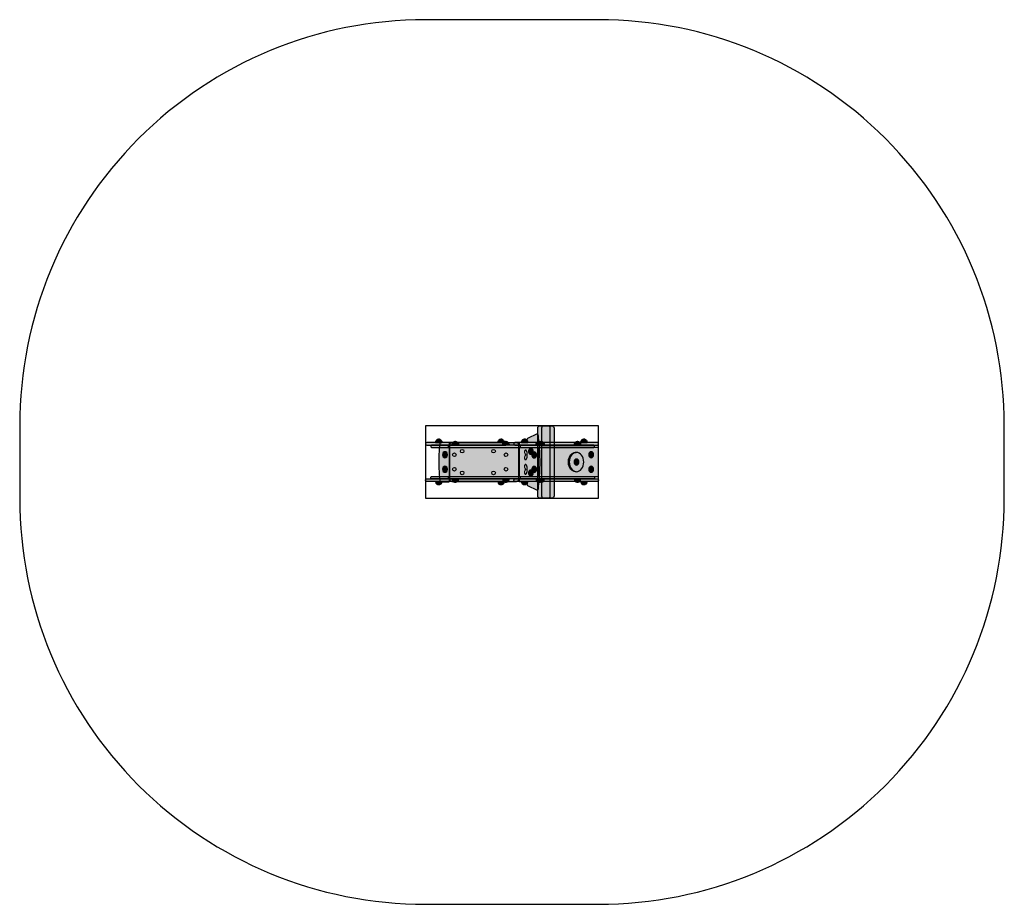
# Model space of a CAD drawing. Extents: x 1104 to 1308, y 158 to 341.
import ezdxf

# ---------------------------------------------------------------- set-up
doc = ezdxf.new("R2010")
doc.units = 0
doc.header["$LTSCALE"] = 12
doc.header["$MEASUREMENT"] = 0
doc.header["$PDMODE"] = 35
doc.layers.get('Defpoints').update_dxf_attribs({"linetype": 'CONTINUOUS'})
for name, color, linetype in [('ACIER', 5, 'CONTINUOUS'), ('CONSTRUCTION', 7, 'CONTINUOUS'), ('CONTOUR', 7, 'CONTINUOUS'), ('PLASTIQUE', 2, 'CONTINUOUS'), ('PLATE-FORME-BOIS-REPLAST', 255, 'CONTINUOUS')]:
    doc.layers.add(name, color=color, linetype=linetype)

# ---------------------------------------------------------------- blocks, each defined once
blk = doc.blocks.new('A$C5E0936D6')
at = {"layer": 'PLASTIQUE'}
h = blk.add_hatch(color=255, dxfattribs=at)
h.paths.add_polyline_path([(0.22, 0.16), (0.31, 0.09), (0.41, 0.04), (0.52, 0.01), (0.64, 0), (0.72, 0), (0.72, 1.31), (0.6, 1.31), (0.49, 1.29), (0.38, 1.26), (0.28, 1.2), (0.22, 1.15)])
h.paths.add_polyline_path([(0.02, 0.5), (0.05, 0.39), (0.11, 0.28), (0.18, 0.19), (0.22, 0.15), (0.22, 1.16), (0.14, 1.07), (0.07, 0.97), (0.03, 0.86), (0, 0.74), (0, 0.62)])
at = {"layer": 'CONTOUR', "linetype": 'Continuous'}
for points in [[(0.22, 1.16), (0.22, 0.15), (0.18, 0.19), (0.11, 0.28), (0.05, 0.39), (0.02, 0.5), (0, 0.62), (0, 0.74), (0.03, 0.86), (0.07, 0.97), (0.14, 1.07), (0.22, 1.16)], [(0.22, 1.15), (0.22, 0.16), (0.31, 0.09), (0.41, 0.04), (0.52, 0.01), (0.64, 0), (0.72, 0), (0.72, 1.31), (0.6, 1.31), (0.49, 1.29), (0.38, 1.26), (0.28, 1.2), (0.22, 1.15), (0.22, 1.14), (0.22, 1.14)]]:
    blk.add_lwpolyline(points, dxfattribs=at)

msp = doc.modelspace()

# ---------------------------------------------------------------- hatches: boundary and pattern name
at = {"layer": 'ACIER'}
h = msp.add_hatch(color=254, dxfattribs=at)
edge = h.paths.add_edge_path()
edge.add_arc((1205.01, 251.02), 0.375, 0, 360)
edge = h.paths.add_edge_path()
edge.add_arc((1205.01, 248.02), 0.375, 0, 360)
edge = h.paths.add_edge_path()
edge.add_arc((1202.44, 251.77), 0.375, 0, 360)
edge = h.paths.add_edge_path()
edge.add_arc((1202.44, 247.27), 0.375, 0, 360)
edge = h.paths.add_edge_path()
edge.add_arc((1195.94, 251.77), 0.375, 0, 360)
edge = h.paths.add_edge_path()
edge.add_arc((1194.32, 251.02), 0.375, 0, 360)
edge = h.paths.add_edge_path()
edge.add_arc((1195.94, 247.27), 0.375, 0, 360)
edge = h.paths.add_edge_path()
edge.add_arc((1194.32, 248.02), 0.375, 0, 360)
at = {"layer": 'PLASTIQUE'}
h = msp.add_hatch(color=2, dxfattribs=at)
h.paths.add_polyline_path([(1212.03, 251.17), (1212.01, 251.73), (1211.97, 252.29), (1211.93, 252.84), (1211.89, 253.4), (1211.83, 253.94), (1211.77, 254.48), (1211.71, 255.02), (1211.7, 255.02), (1211.67, 255.17), (1211.62, 255.28), (1211.56, 255.34), (1211.5, 255.34), (1209.49, 254.38), (1209.43, 254.33), (1209.38, 254.23), (1209.29, 253.99), (1209.18, 253.8), (1209.06, 253.67), (1208.93, 253.59), (1208.83, 253.58), (1207.79, 253.58), (1207.76, 253.55), (1207.72, 253.45), (1207.71, 253.33), (1207.71, 253.2), (1207.72, 253.14), (1207.73, 253.1), (1207.76, 253.08), (1207.9, 253.08), (1207.92, 253.06), (1207.94, 253.02), (1207.94, 252.95), (1207.94, 252.64), (1207.94, 252.58), (1207.92, 252.53), (1207.9, 252.52), (1207.76, 252.52), (1207.73, 252.5), (1207.72, 252.45), (1207.71, 252.39), (1207.71, 246.64), (1207.72, 246.58), (1207.73, 246.53), (1207.76, 246.52), (1207.9, 246.52), (1207.92, 246.5), (1207.94, 246.45), (1207.94, 246.39), (1207.94, 246.08), (1207.94, 246.02), (1207.92, 245.97), (1207.9, 245.95), (1207.76, 245.95), (1207.73, 245.94), (1207.72, 245.89), (1207.71, 245.83), (1207.71, 245.7), (1207.72, 245.62), (1207.74, 245.51), (1207.79, 245.46), (1208.83, 245.46), (1208.96, 245.43), (1209.09, 245.34), (1209.2, 245.19), (1209.31, 244.99), (1209.38, 244.81), (1209.42, 244.71), (1209.49, 244.65), (1211.5, 243.69), (1211.56, 243.69), (1211.62, 243.75), (1211.67, 243.86), (1211.71, 244.01), (1211.76, 244.46), (1211.82, 245), (1211.88, 245.55), (1211.97, 246.66), (1212, 247.21), (1212.03, 247.78), (1212.05, 248.34), (1212.06, 248.91), (1212.06, 249.47), (1212.06, 250.04), (1212.05, 250.6)])
h.paths.add_polyline_path([(1209.41, 250.63), (1209.39, 250.55), (1209.38, 250.48), (1209.36, 250.4), (1209.34, 250.34), (1209.32, 250.27), (1209.29, 250.22), (1209.27, 250.17), (1209.24, 250.12), (1209.21, 250.08), (1209.18, 250.05), (1209.15, 250.03), (1209.12, 250.01), (1209.08, 250), (1209.05, 250), (1209.02, 250.01), (1208.99, 250.02), (1208.96, 250.05), (1208.93, 250.07), (1208.89, 250.12), (1208.88, 250.14), (1208.86, 250.17), (1208.85, 250.21), (1208.85, 250.25), (1208.84, 250.29), (1208.84, 250.33), (1208.84, 250.38), (1208.85, 250.42), (1208.85, 250.46), (1208.86, 250.5), (1208.87, 250.53), (1208.99, 250.82), (1209, 250.83), (1209.01, 250.87), (1209.01, 250.91), (1209.02, 250.95), (1209.02, 250.99), (1209.02, 251.04), (1209.02, 251.08), (1209.01, 251.12), (1209, 251.16), (1208.99, 251.19), (1208.87, 251.48), (1208.86, 251.51), (1208.85, 251.55), (1208.84, 251.59), (1208.84, 251.63), (1208.84, 251.67), (1208.84, 251.72), (1208.85, 251.76), (1208.86, 251.8), (1208.86, 251.83), (1208.88, 251.87), (1208.92, 251.92), (1208.95, 251.95), (1208.98, 251.98), (1209.01, 251.99), (1209.04, 252), (1209.08, 252), (1209.11, 252), (1209.14, 251.98), (1209.17, 251.96), (1209.2, 251.93), (1209.23, 251.89), (1209.26, 251.85), (1209.29, 251.8), (1209.31, 251.75), (1209.33, 251.69), (1209.36, 251.62), (1209.37, 251.55), (1209.39, 251.47), (1209.4, 251.4), (1209.42, 251.31), (1209.42, 251.23), (1209.43, 251.14), (1209.43, 251.06), (1209.43, 250.97), (1209.43, 250.88), (1209.43, 250.8), (1209.42, 250.71)], flags=16)
h.paths.add_polyline_path([(1209.14, 248.98), (1209.17, 248.96), (1209.2, 248.93), (1209.23, 248.9), (1209.26, 248.85), (1209.29, 248.8), (1209.31, 248.75), (1209.33, 248.69), (1209.36, 248.62), (1209.37, 248.55), (1209.39, 248.48), (1209.4, 248.4), (1209.42, 248.32), (1209.42, 248.23), (1209.43, 248.15), (1209.43, 248.06), (1209.43, 247.97), (1209.43, 247.89), (1209.43, 247.8), (1209.42, 247.71), (1209.41, 247.63), (1209.39, 247.55), (1209.38, 247.48), (1209.36, 247.4), (1209.34, 247.34), (1209.32, 247.28), (1209.29, 247.22), (1209.27, 247.17), (1209.24, 247.12), (1209.21, 247.09), (1209.18, 247.05), (1209.15, 247.03), (1209.12, 247.01), (1209.08, 247.01), (1209.05, 247.01), (1209.02, 247.01), (1208.99, 247.03), (1208.96, 247.05), (1208.93, 247.08), (1208.89, 247.12), (1208.88, 247.15), (1208.86, 247.18), (1208.85, 247.21), (1208.85, 247.25), (1208.84, 247.29), (1208.84, 247.34), (1208.84, 247.38), (1208.84, 247.42), (1208.85, 247.46), (1208.86, 247.5), (1208.87, 247.53), (1208.99, 247.82), (1209, 247.84), (1209, 247.87), (1209.01, 247.91), (1209.02, 247.95), (1209.02, 247.99), (1209.02, 248.04), (1209.01, 248.08), (1209.01, 248.12), (1209, 248.16), (1208.99, 248.19), (1208.87, 248.48), (1208.86, 248.51), (1208.85, 248.55), (1208.84, 248.59), (1208.84, 248.63), (1208.84, 248.68), (1208.84, 248.72), (1208.85, 248.76), (1208.85, 248.8), (1208.86, 248.83), (1208.88, 248.88), (1208.92, 248.92), (1208.95, 248.95), (1208.98, 248.98), (1209.01, 248.99), (1209.04, 249), (1209.08, 249), (1209.11, 249)], flags=16)
h = msp.add_hatch(color=2, dxfattribs=at)
h.paths.add_polyline_path([(1188.61, 253.53, 0.414216), (1188.36, 253.28, 0.414216), (1188.61, 253.03), (1205, 253.03, 0.414216), (1205.25, 253.28, 0.414216), (1205, 253.53)])
h.paths.add_polyline_path([(1223.94, 253.03, 0.414216), (1224.19, 253.28, 0.414216), (1223.94, 253.53), (1206.86, 253.53, 0.414216), (1206.61, 253.28, 0.414216), (1206.86, 253.03)])
h = msp.add_hatch(color=1, dxfattribs=at)
edge = h.paths.add_edge_path()
edge.add_arc((1189.71, 252.78), 0.25, 90, 180)
edge.add_arc((1189.71, 252.78), 0.25, 180, 270)
edge.add_line((1189.71, 252.53), (1223.08, 252.53))
edge.add_arc((1223.08, 252.78), 0.25, 270, 360)
edge.add_arc((1223.08, 252.78), 0.25, 0, 90)
edge.add_line((1223.08, 253.03), (1189.71, 253.03))
msp.add_hatch(color=2, dxfattribs=at).paths.add_polyline_path([(1193.32, 252.39), (1193.31, 252.45), (1193.3, 252.5), (1193.28, 252.52), (1193.16, 252.52), (1193.14, 252.53), (1193.13, 252.58), (1193.12, 252.64), (1193.12, 252.95), (1193.13, 253.02), (1193.14, 253.06), (1193.16, 253.08), (1193.28, 253.08), (1193.3, 253.1), (1193.31, 253.14), (1193.32, 253.2), (1193.32, 253.33), (1193.3, 253.45), (1193.28, 253.55), (1193.24, 253.58), (1191.43, 253.58), (1191.4, 253.57), (1191.35, 253.51), (1191.31, 253.39), (1191.29, 253.24), (1191.25, 252.89), (1191.2, 252.31), (1191.16, 251.72), (1191.13, 251.13), (1191.11, 250.53), (1191.09, 249.93), (1191.09, 249.33), (1191.1, 248.73), (1191.12, 248.13), (1191.15, 247.54), (1191.18, 246.95), (1191.23, 246.37), (1191.29, 245.79), (1191.3, 245.7), (1191.33, 245.57), (1191.38, 245.48), (1191.43, 245.45), (1193.24, 245.45), (1193.28, 245.49), (1193.3, 245.58), (1193.32, 245.7), (1193.32, 245.83), (1193.31, 245.89), (1193.3, 245.94), (1193.28, 245.95), (1193.16, 245.95), (1193.14, 245.97), (1193.13, 246.02), (1193.12, 246.08), (1193.12, 246.39), (1193.13, 246.45), (1193.14, 246.5), (1193.16, 246.52), (1193.28, 246.52), (1193.3, 246.53), (1193.31, 246.58), (1193.32, 246.64)])
h = msp.add_hatch(color=2, dxfattribs=at)
edge = h.paths.add_edge_path()
edge.add_arc((1207.19, 246.02), 0.5, 270, 360)
edge.add_line((1207.69, 246.02), (1207.69, 253.02))
edge.add_arc((1207.19, 253.02), 0.5, 0, 90)
edge.add_line((1207.19, 253.52), (1193.82, 253.52))
edge.add_arc((1193.82, 253.02), 0.5, 90, 180)
edge.add_line((1193.32, 253.02), (1193.32, 246.02))
edge.add_arc((1193.82, 246.02), 0.5, 180, 270)
edge.add_line((1193.82, 245.52), (1207.19, 245.52))
h = msp.add_hatch(color=255, dxfattribs=at)
edge = h.paths.add_edge_path()
edge.add_ellipse((1192.38, 251.02), major_axis=(0, 0.625), ratio=0.800005, start_angle=0, end_angle=360, ccw=False)
h = msp.add_hatch(color=255, dxfattribs=at)
edge = h.paths.add_edge_path()
edge.add_ellipse((1210.17, 251.74), major_axis=(0, -0.625), ratio=0.800005, start_angle=0, end_angle=360, ccw=False)
h = msp.add_hatch(color=255, dxfattribs=at)
edge = h.paths.add_edge_path()
edge.add_ellipse((1210.86, 250.99), major_axis=(0, -0.625), ratio=0.800005, start_angle=0, end_angle=360, ccw=False)
h = msp.add_hatch(color=1, dxfattribs=at)
edge = h.paths.add_edge_path()
edge.add_arc((1211.91, 246.78), 0.25, 180, 270)
edge.add_line((1211.91, 246.53), (1223.9, 246.53))
edge.add_arc((1223.9, 246.78), 0.25, 270, 360)
edge.add_line((1224.15, 246.78), (1224.15, 252.28))
edge.add_arc((1223.9, 252.28), 0.25, 0, 90)
edge.add_line((1223.9, 252.53), (1211.91, 252.53))
edge.add_arc((1211.91, 252.28), 0.25, 90, 180)
edge.add_line((1211.66, 252.28), (1211.66, 246.78))
h = msp.add_hatch(color=2, dxfattribs=at)
edge = h.paths.add_edge_path()
edge.add_ellipse((1219.61, 249.52), major_axis=(0, 2), ratio=0.750004, start_angle=3.7919, end_angle=176.2081, ccw=False)
edge.add_ellipse((1219.42, 249.52), major_axis=(0, 2), ratio=0.750004, start_angle=356.2081, end_angle=543.7919)
h = msp.add_hatch(color=2, dxfattribs=at)
edge = h.paths.add_edge_path()
edge.add_ellipse((1219.61, 249.52), major_axis=(0, 2), ratio=0.750004, start_angle=0, end_angle=360, ccw=False)
h = msp.add_hatch(color=255, dxfattribs=at)
edge = h.paths.add_edge_path()
edge.add_ellipse((1222.64, 251.02), major_axis=(0, 0.625), ratio=0.800005, start_angle=0, end_angle=360, ccw=False)
h = msp.add_hatch(color=255, dxfattribs=at)
edge = h.paths.add_edge_path()
edge.add_ellipse((1219.61, 249.52), major_axis=(0, 0.625), ratio=0.800005, start_angle=0, end_angle=360, ccw=False)
h = msp.add_hatch(color=255, dxfattribs=at)
edge = h.paths.add_edge_path()
edge.add_ellipse((1192.38, 248.02), major_axis=(0, 0.625), ratio=0.800005, start_angle=0, end_angle=360, ccw=False)
h = msp.add_hatch(color=255, dxfattribs=at)
edge = h.paths.add_edge_path()
edge.add_ellipse((1210.17, 247.24), major_axis=(0, -0.625), ratio=0.800005, start_angle=0, end_angle=360, ccw=False)
h = msp.add_hatch(color=255, dxfattribs=at)
edge = h.paths.add_edge_path()
edge.add_ellipse((1210.86, 247.99), major_axis=(0, -0.625), ratio=0.800005, start_angle=0, end_angle=360, ccw=False)
h = msp.add_hatch(color=255, dxfattribs=at)
edge = h.paths.add_edge_path()
edge.add_ellipse((1222.64, 248.02), major_axis=(0, 0.625), ratio=0.800005, start_angle=0, end_angle=360, ccw=False)
h = msp.add_hatch(color=2, dxfattribs=at)
h.paths.add_polyline_path([(1205, 245.52, 0.414216), (1205.25, 245.77, 0.414216), (1205, 246.02), (1188.61, 246.02, 0.414216), (1188.36, 245.77, 0.414216), (1188.61, 245.52)])
h.paths.add_polyline_path([(1206.86, 246.02, 0.414216), (1206.61, 245.77, 0.414216), (1206.86, 245.52), (1223.94, 245.52, 0.414216), (1224.19, 245.77, 0.414216), (1223.94, 246.02)])
h = msp.add_hatch(color=1, dxfattribs=at)
edge = h.paths.add_edge_path()
edge.add_arc((1189.71, 246.27), 0.25, 180, 270, ccw=False)
edge.add_arc((1189.71, 246.27), 0.25, 90, 180, ccw=False)
edge.add_line((1189.71, 246.52), (1223.08, 246.52))
edge.add_arc((1223.08, 246.27), 0.25, 0, 90, ccw=False)
edge.add_arc((1223.08, 246.27), 0.25, 270, 360, ccw=False)
edge.add_line((1223.08, 246.02), (1189.71, 246.02))
at = {"layer": 'PLATE-FORME-BOIS-REPLAST'}
h = msp.add_hatch(color=256, dxfattribs=at)
edge = h.paths.add_edge_path()
edge.add_arc((1212.09, 242.52), 0.5, 180, 270, ccw=False)
edge.add_line((1211.59, 242.52), (1211.59, 256.52))
edge.add_arc((1212.09, 256.52), 0.5, 90, 180, ccw=False)
edge.add_line((1212.09, 257.02), (1214.46, 257.02))
edge.add_arc((1214.46, 256.52), 0.5, 0, 90, ccw=False)
edge.add_line((1214.96, 256.52), (1214.96, 242.52))
edge.add_arc((1214.46, 242.52), 0.5, -90, 0, ccw=False)
edge.add_line((1214.46, 242.02), (1212.09, 242.02))
h = msp.add_hatch(color=256, dxfattribs=at)
edge = h.paths.add_edge_path()
edge.add_arc((1213.69, 256.52), 0.5, 360, 450)
edge.add_line((1213.69, 257.02), (1212.86, 257.02))
edge.add_arc((1212.86, 256.52), 0.5, 90, 180)
edge.add_line((1212.37, 256.52), (1212.37, 242.52))
edge.add_arc((1212.86, 242.52), 0.5, 180, 270)
edge.add_line((1212.86, 242.02), (1213.69, 242.02))
edge.add_arc((1213.69, 242.52), 0.5, 270, 360)
edge.add_line((1214.19, 242.52), (1214.19, 256.52))

# ---------------------------------------------------------------- linework, layer by layer
at = {"layer": 'CONSTRUCTION', "color": 7}
msp.add_lwpolyline([(1188.34, 158.03), (1224.17, 158.03, 0.414214), (1308.17, 242.03), (1308.17, 257.03, 0.414214), (1224.17, 341.03), (1188.34, 341.03, 0.414214), (1104.34, 257.03), (1104.34, 242.03, 0.414214)], format="xyb", close=True, dxfattribs=at)
at = {"layer": 'CONSTRUCTION'}
msp.add_lwpolyline([(1188.34, 242.03), (1224.17, 242.03), (1224.17, 257.03), (1188.34, 257.03)], close=True, dxfattribs=at)
at = {"layer": 'CONTOUR', "linetype": 'Continuous'}
msp.add_line((1207.69, 246.02), (1207.69, 253.02), dxfattribs=at)
at = {"layer": 'CONTOUR'}
for points in [[(1212.09, 242.02, -0.414214), (1211.59, 242.52), (1211.59, 256.52, -0.414214), (1212.09, 257.02), (1214.46, 257.02, -0.414214), (1214.96, 256.52), (1214.96, 242.52, -0.414214), (1214.46, 242.02)], [(1211.66, 246.78, 0.414214), (1211.91, 246.53), (1223.9, 246.53, 0.414214), (1224.15, 246.78), (1224.15, 252.28, 0.414214), (1223.9, 252.53), (1211.91, 252.53, 0.414214), (1211.66, 252.28)]]:
    msp.add_lwpolyline(points, format="xyb", close=True, dxfattribs=at)
at = {"layer": 'CONTOUR', "linetype": 'Continuous'}
for points in [[(1214.19, 256.52, 0.414214), (1213.69, 257.02), (1212.86, 257.02, 0.414214), (1212.37, 256.52), (1212.37, 242.52, 0.414214), (1212.86, 242.02), (1213.69, 242.02, 0.414214), (1214.19, 242.52)], [(1189.71, 253.03, 0.414214), (1189.46, 252.78, 0.414214), (1189.71, 252.53), (1223.08, 252.53, 0.414214), (1223.33, 252.78, 0.414214), (1223.08, 253.03)], [(1207.19, 245.52, 0.414214), (1207.69, 246.02), (1207.69, 253.02, 0.414214), (1207.19, 253.52), (1193.82, 253.52, 0.414214), (1193.32, 253.02), (1193.32, 246.02, 0.414214), (1193.82, 245.52)], [(1189.71, 246.02, -0.414214), (1189.46, 246.27, -0.414214), (1189.71, 246.52), (1223.08, 246.52, -0.414214), (1223.33, 246.27, -0.414214), (1223.08, 246.02)]]:
    msp.add_lwpolyline(points, format="xyb", close=True, dxfattribs=at)
for points in [[(1207.73, 253.1), (1207.76, 253.08), (1207.9, 253.08), (1207.92, 253.06), (1207.94, 253.02), (1207.94, 252.95), (1207.94, 252.64), (1207.94, 252.58), (1207.92, 252.53), (1207.9, 252.52), (1207.76, 252.52), (1207.73, 252.5), (1207.72, 252.45), (1207.71, 252.39), (1207.71, 246.64), (1207.71, 246.64), (1207.72, 246.58), (1207.73, 246.53), (1207.76, 246.52), (1207.9, 246.52), (1207.92, 246.5), (1207.94, 246.45), (1207.94, 246.39), (1207.94, 246.39), (1207.94, 246.08), (1207.94, 246.02), (1207.92, 245.97), (1207.9, 245.95), (1207.9, 245.95), (1207.76, 245.95), (1207.76, 245.95), (1207.73, 245.94), (1207.72, 245.89), (1207.71, 245.83), (1207.71, 245.7), (1207.72, 245.62), (1207.74, 245.51), (1207.79, 245.46), (1208.83, 245.46), (1208.96, 245.43), (1209.09, 245.34), (1209.2, 245.19), (1209.31, 244.99), (1209.38, 244.81), (1209.42, 244.71), (1209.49, 244.65), (1211.5, 243.69), (1211.5, 243.69), (1211.56, 243.69), (1211.62, 243.75), (1211.67, 243.86), (1211.71, 244.01), (1211.76, 244.46), (1211.82, 245), (1211.88, 245.55), (1211.97, 246.66), (1212, 247.21), (1212.03, 247.78), (1212.05, 248.34), (1212.06, 248.91), (1212.06, 249.47), (1212.06, 250.04), (1212.05, 250.6), (1212.03, 251.17), (1212.01, 251.73), (1211.97, 252.29), (1211.93, 252.84), (1211.89, 253.4), (1211.83, 253.94), (1211.77, 254.48), (1211.71, 255.02), (1211.7, 255.02), (1211.67, 255.17), (1211.62, 255.28), (1211.56, 255.34), (1211.5, 255.34), (1209.49, 254.38), (1209.43, 254.33), (1209.38, 254.23), (1209.29, 253.99), (1209.18, 253.8), (1209.06, 253.67), (1208.93, 253.59), (1208.83, 253.58), (1207.79, 253.58), (1207.76, 253.55), (1207.72, 253.45), (1207.71, 253.33), (1207.71, 253.2), (1207.71, 253.2), (1207.71, 253.2), (1207.72, 253.14)], [(1193.12, 246.08), (1193.12, 246.08), (1193.12, 246.39), (1193.13, 246.45), (1193.14, 246.5), (1193.16, 246.52), (1193.28, 246.52), (1193.3, 246.53), (1193.31, 246.58), (1193.32, 246.64), (1193.32, 252.39), (1193.32, 252.39), (1193.31, 252.45), (1193.3, 252.5), (1193.28, 252.52), (1193.16, 252.52), (1193.14, 252.53), (1193.13, 252.58), (1193.12, 252.64), (1193.12, 252.64), (1193.12, 252.95), (1193.13, 253.02), (1193.14, 253.06), (1193.16, 253.08), (1193.16, 253.08), (1193.28, 253.08), (1193.28, 253.08), (1193.3, 253.1), (1193.31, 253.14), (1193.32, 253.2), (1193.32, 253.33), (1193.32, 253.33), (1193.3, 253.45), (1193.28, 253.55), (1193.24, 253.58), (1191.43, 253.58), (1191.4, 253.57), (1191.35, 253.51), (1191.31, 253.39), (1191.29, 253.24), (1191.25, 252.89), (1191.2, 252.31), (1191.16, 251.72), (1191.13, 251.13), (1191.11, 250.53), (1191.09, 249.93), (1191.09, 249.33), (1191.1, 248.73), (1191.12, 248.13), (1191.15, 247.54), (1191.18, 246.95), (1191.23, 246.37), (1191.29, 245.79), (1191.3, 245.7), (1191.33, 245.57), (1191.38, 245.48), (1191.43, 245.45), (1193.24, 245.45), (1193.24, 245.45), (1193.28, 245.49), (1193.3, 245.58), (1193.32, 245.7), (1193.32, 245.83), (1193.31, 245.89), (1193.3, 245.94), (1193.28, 245.95), (1193.16, 245.95), (1193.14, 245.97), (1193.13, 246.02)], [(1209.42, 251.31), (1209.4, 251.4), (1209.39, 251.47), (1209.37, 251.55), (1209.36, 251.62), (1209.33, 251.69), (1209.31, 251.75), (1209.29, 251.8), (1209.26, 251.85), (1209.23, 251.89), (1209.2, 251.93), (1209.17, 251.96), (1209.14, 251.98), (1209.11, 252), (1209.08, 252), (1209.04, 252), (1209.01, 251.99), (1208.98, 251.98), (1208.95, 251.95), (1208.92, 251.92), (1208.89, 251.88), (1208.88, 251.86), (1208.86, 251.83), (1208.86, 251.8), (1208.85, 251.76), (1208.84, 251.72), (1208.84, 251.67), (1208.84, 251.63), (1208.84, 251.59), (1208.85, 251.55), (1208.86, 251.51), (1208.87, 251.48), (1208.99, 251.19), (1208.99, 251.19), (1209, 251.16), (1209.01, 251.12), (1209.02, 251.08), (1209.02, 251.04), (1209.02, 250.99), (1209.02, 250.95), (1209.01, 250.91), (1209.01, 250.87), (1209, 250.83), (1208.99, 250.82), (1208.87, 250.53), (1208.86, 250.5), (1208.85, 250.46), (1208.85, 250.42), (1208.84, 250.38), (1208.84, 250.33), (1208.84, 250.29), (1208.85, 250.25), (1208.85, 250.21), (1208.86, 250.17), (1208.88, 250.14), (1208.89, 250.12), (1208.9, 250.11), (1208.93, 250.07), (1208.96, 250.05), (1208.99, 250.02), (1209.02, 250.01), (1209.05, 250), (1209.08, 250), (1209.12, 250.01), (1209.15, 250.03), (1209.18, 250.05), (1209.21, 250.08), (1209.24, 250.12), (1209.27, 250.17), (1209.29, 250.22), (1209.32, 250.27), (1209.34, 250.34), (1209.36, 250.4), (1209.38, 250.48), (1209.39, 250.55), (1209.41, 250.63), (1209.42, 250.71), (1209.43, 250.8), (1209.43, 250.88), (1209.43, 250.97), (1209.43, 251.06), (1209.43, 251.14), (1209.42, 251.23)], [(1209.42, 248.32), (1209.4, 248.4), (1209.39, 248.48), (1209.37, 248.55), (1209.36, 248.62), (1209.33, 248.69), (1209.31, 248.75), (1209.29, 248.8), (1209.26, 248.85), (1209.23, 248.9), (1209.2, 248.93), (1209.17, 248.96), (1209.14, 248.98), (1209.11, 249), (1209.08, 249), (1209.04, 249), (1209.01, 248.99), (1208.98, 248.98), (1208.95, 248.95), (1208.92, 248.92), (1208.89, 248.89), (1208.88, 248.86), (1208.86, 248.83), (1208.85, 248.8), (1208.85, 248.76), (1208.84, 248.72), (1208.84, 248.68), (1208.84, 248.63), (1208.84, 248.59), (1208.85, 248.55), (1208.86, 248.51), (1208.87, 248.48), (1208.99, 248.19), (1208.99, 248.19), (1209, 248.16), (1209.01, 248.12), (1209.01, 248.08), (1209.02, 248.04), (1209.02, 247.99), (1209.02, 247.95), (1209.01, 247.91), (1209, 247.87), (1209, 247.84), (1208.99, 247.82), (1208.87, 247.53), (1208.86, 247.5), (1208.85, 247.46), (1208.84, 247.42), (1208.84, 247.38), (1208.84, 247.34), (1208.84, 247.29), (1208.85, 247.25), (1208.85, 247.21), (1208.86, 247.18), (1208.88, 247.15), (1208.89, 247.12), (1208.9, 247.11), (1208.93, 247.08), (1208.96, 247.05), (1208.99, 247.03), (1209.02, 247.01), (1209.05, 247.01), (1209.08, 247.01), (1209.12, 247.01), (1209.15, 247.03), (1209.18, 247.05), (1209.21, 247.09), (1209.24, 247.12), (1209.27, 247.17), (1209.29, 247.22), (1209.32, 247.28), (1209.34, 247.34), (1209.36, 247.4), (1209.38, 247.48), (1209.39, 247.55), (1209.41, 247.63), (1209.42, 247.71), (1209.43, 247.8), (1209.43, 247.89), (1209.43, 247.97), (1209.43, 248.06), (1209.43, 248.15), (1209.42, 248.23)]]:
    msp.add_lwpolyline(points, close=True, dxfattribs=at)
for points in [[(1205.25, 253.28, 0.414214), (1205, 253.53), (1188.61, 253.53, 0.414214), (1188.36, 253.28), (1188.36, 253.28, 0.414214), (1188.61, 253.03), (1205, 253.03, 0.414214), (1205.25, 253.28)], [(1206.61, 253.28, 0.414214), (1206.86, 253.03), (1223.94, 253.03, 0.414214), (1224.19, 253.28), (1224.19, 253.28, 0.414214), (1223.94, 253.53), (1206.86, 253.53, 0.414214), (1206.61, 253.28)], [(1205.25, 245.77, -0.414214), (1205, 245.52), (1188.61, 245.52, -0.414214), (1188.36, 245.77), (1188.36, 245.77, -0.414214), (1188.61, 246.02), (1205, 246.02, -0.414214), (1205.25, 245.77)], [(1206.61, 245.77, -0.414214), (1206.86, 246.02), (1223.94, 246.02, -0.414214), (1224.19, 245.77), (1224.19, 245.77, -0.414214), (1223.94, 245.52), (1206.86, 245.52, -0.414214), (1206.61, 245.77)]]:
    msp.add_lwpolyline(points, format="xyb", dxfattribs=at)
for centre in [(1194.32, 251.02), (1195.94, 251.77), (1202.44, 251.77), (1205.01, 251.02), (1194.32, 248.02), (1195.94, 247.27), (1202.44, 247.27), (1205.01, 248.02)]:
    msp.add_circle(centre, 0.375, dxfattribs=at)
at = {"layer": 'CONTOUR', "linetype": 'Continuous', "extrusion": (0, 0, -1)}
for centre, major_axis, ratio in [((1192.38, 251.02), (0, 0.625), 0.800005), ((1192.53, 251.02), (0, 0.45), 0.800007), ((1210.02, 251.74), (0, -0.45), 0.800007), ((1210.17, 251.74), (0, -0.625), 0.800005), ((1210.71, 250.99), (0, -0.45), 0.800007), ((1210.86, 250.99), (0, -0.625), 0.800005), ((1219.61, 249.52), (0, 2), 0.750004), ((1222.64, 251.02), (0, 0.625), 0.800005), ((1222.78, 251.02), (0, 0.45), 0.800007), ((1219.61, 249.52), (0, 0.625), 0.800005), ((1219.76, 249.52), (0, 0.45), 0.800007), ((1192.38, 248.02), (0, 0.625), 0.800005), ((1192.53, 248.02), (0, 0.45), 0.800007), ((1210.02, 247.24), (0, -0.45), 0.800007), ((1210.17, 247.24), (0, -0.625), 0.800005), ((1210.71, 247.99), (0, -0.45), 0.800007), ((1210.86, 247.99), (0, -0.625), 0.800005), ((1222.64, 248.02), (0, 0.625), 0.800005), ((1222.79, 248.02), (0, 0.45), 0.800007)]:
    msp.add_ellipse(centre, major_axis=major_axis, ratio=ratio, dxfattribs=at)
msp.add_ellipse((1219.42, 249.52), major_axis=(0, 2), ratio=0.750004, start_param=3.075412, end_param=6.349366, dxfattribs=at)
at = {"layer": 'Defpoints', "color": 0, "linetype": 'ByBlock'}
msp.add_point((1224.17, 257.03), dxfattribs=at)

# ---------------------------------------------------------------- block references
at = {"layer": 'PLASTIQUE', "xscale": -1, "rotation": 90}
for p in [(1191.76, 254.24), (1195.19, 253.74), (1204.65, 254.24), (1205.65, 253.74), (1209.53, 254.24), (1212.55, 253.74), (1212.95, 253.74), (1220.48, 253.74), (1221.81, 254.24)]:
    msp.add_blockref('A$C5E0936D6', p, dxfattribs=at)
at = {"layer": 'PLASTIQUE', "rotation": 90}
for p in [(1191.76, 244.8), (1195.19, 245.3), (1204.65, 244.8), (1205.65, 245.3), (1209.53, 244.8), (1212.55, 245.3), (1212.95, 245.3), (1220.48, 245.3), (1221.81, 244.8)]:
    msp.add_blockref('A$C5E0936D6', p, dxfattribs=at)

doc.saveas('drawing.dxf')
